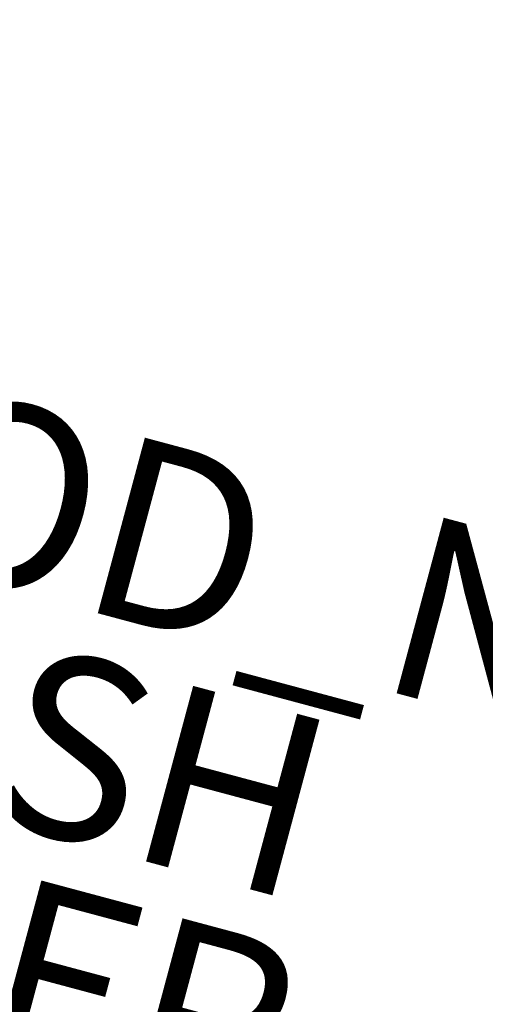
# Model space of a CAD drawing. Units: inches. Extents: x 0 to 32.8, y -5 to 28.4.
# Drawn here: x 8.9 to 14, y 0.9 to 11.7 of the extents above; entities that cross this region are included whole.
import ezdxf

# ---------------------------------------------------------------- set-up
doc = ezdxf.new("R2010")
doc.units = ezdxf.units.IN
doc.header["$MEASUREMENT"] = 0
for name, color, linetype in [('SEAT-FINISH', 7, 'Continuous'), ('SEAT-OTHER', 7, 'Continuous'), ('SEAT-PROD_NO', 7, 'Continuous'), ('SEAT-SEAT', 5, 'Continuous')]:
    doc.layers.add(name, color=color, linetype=linetype)
doc.styles.get("Standard").update_dxf_attribs({"font": 'arial.ttf'})

msp = doc.modelspace()

# ---------------------------------------------------------------- linework, layer by layer
at = {"layer": 'SEAT-SEAT'}
for points, invisible_edges in [([(9.023, 27.126, 18.363), (5.595, 0.736, 18.363), (0.936, 27.927, 18.361)], 3), ([(9.023, 27.126, 18.363), (10.117, -0.054, 18.363), (5.595, 0.736, 18.363)], 13), ([(16.902, 25.439, 18.363), (10.117, -0.054, 18.363), (9.023, 27.126, 18.363)], 3), ([(8.68, 26.483, 3.894), (9.839, -0.935, 3.894), (5.452, -0.055, 3.894)], 13), ([(16.718, 24.851, 3.894), (9.839, -0.935, 3.894), (8.68, 26.483, 3.894)], 15), ([(16.902, 25.439, 18.363), (14.514, -1.357, 18.363), (10.117, -0.054, 18.363)], 13), ([(24.506, 22.226, 3.894), (9.839, -0.935, 3.894), (16.718, 24.851, 3.894)], 15), ([(24.506, 22.226, 3.894), (14.087, -2.34, 3.894), (9.839, -0.935, 3.894)], 13)]:
    msp.add_3dface(points, dxfattribs=dict(at, invisible_edges=invisible_edges))

# ---------------------------------------------------------------- texts
at = {"layer": 'SEAT-FINISH'}
msp.add_attdef('FINISH', (3.568, 4.248), '', height=2, rotation=345, dxfattribs=at)
at = {"layer": 'SEAT-OTHER'}
msp.add_attdef('OTHER', (2.921, 1.833), '', height=2, rotation=345, dxfattribs=at)
at = {"layer": 'SEAT-PROD_NO', "flags": 8}
msp.add_attdef('PROD_NO', (4.215, 6.663), '866-BWFR1F', height=2, rotation=345, dxfattribs=at)

doc.saveas('drawing.dxf')
